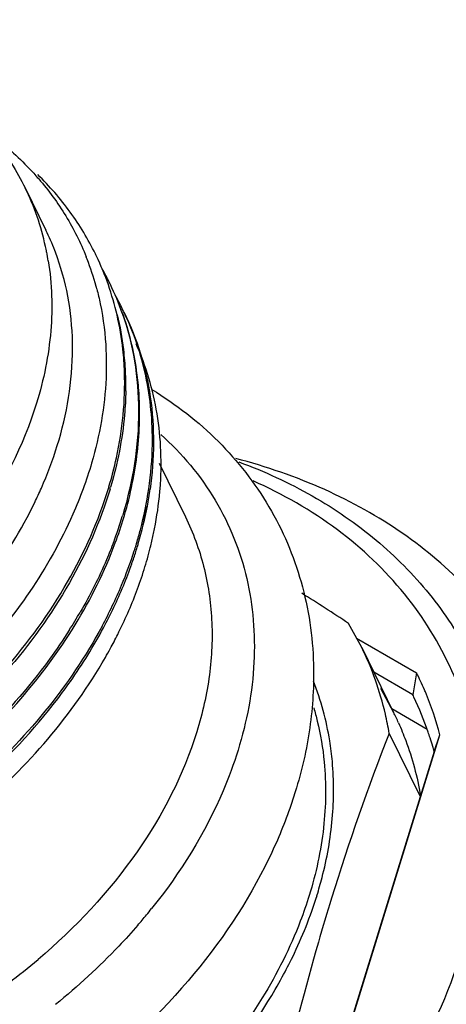
# Model space of a CAD drawing. Units: inches. Extents: x 0 to 17, y 0 to 15.3.
# Drawn here: x 9.9 to 10.3, y 7.8 to 8.7 of the extents above; entities that cross this region are included whole.
import ezdxf

# ---------------------------------------------------------------- set-up
doc = ezdxf.new("R2010")
doc.units = ezdxf.units.IN
doc.header["$LTSCALE"] = 0.935
doc.header["$MEASUREMENT"] = 0
doc.layers.get('0').update_dxf_attribs({"linetype": 'CONTINUOUS'})

msp = doc.modelspace()

# ---------------------------------------------------------------- linework, layer by layer
at = {"color": 6, "linetype": 'CONTINUOUS'}
for p, q in [((9.90788, 8.54182), (9.92589, 8.50511)), ((10.024, 8.30339), (10.04684, 8.25685)), ((10.19964, 8.14387), (10.18825, 8.16469)), ((10.19964, 8.14387), (10.22726, 8.08758)), ((10.21587, 8.1084), (10.22726, 8.08758)), ((10.22349, 8.06941), (10.25033, 8.0147))]:
    msp.add_line(p, q, dxfattribs=at)
at = {"color": 7, "linetype": 'CONTINUOUS'}
for p, q in [((10.19525, 8.15189), (10.24725, 8.12179)), ((10.24389, 8.10286), (10.2102, 8.12236)), ((10.24725, 8.12179), (10.24389, 8.10286)), ((10.25636, 8.07286), (10.22581, 8.09054)), ((10.1521, 7.69463), (10.26749, 8.06803)), ((10.26239, 8.05372), (10.26749, 8.06803)), ((10.26239, 8.05372), (10.15148, 7.69483))]:
    msp.add_line(p, q, dxfattribs=at)
at = {"color": 6, "linetype": 'CONTINUOUS'}
for centre, radius, start, end in [((9.73272, 8.3878), 0.24723, 40.89456, 41.7456), ((9.7079, 8.44379), 0.22271, 12.25061, 26.13311), ((9.72745, 8.40778), 0.22103, 21.16905, 26.12639), ((9.70088, 8.44197), 0.22995, 11.10815, 12.32281), ((9.69822, 8.44146), 0.23267, 9.17874, 11.10658), ((9.7261, 8.40725), 0.22248, 19.46785, 21.17072), ((9.74169, 8.3948), 0.23589, 21.2294, 21.75413), ((9.73843, 8.39361), 0.23937, 15.23895, 21.21361), ((9.752, 8.37841), 0.24145, 25.61249, 26.12009), ((9.75017, 8.37759), 0.24345, 19.25908, 25.60164), ((9.76355, 8.35354), 0.24204, 26.15845, 29.26326), ((9.76428, 8.3539), 0.24122, 25.64838, 26.15662), ((9.73483, 8.39258), 0.24311, 14.73767, 15.25062), ((9.74527, 8.37592), 0.24863, 12.98583, 19.24916), ((9.76381, 8.35372), 0.24172, 19.25143, 25.63924), ((9.77449, 8.32857), 0.24321, 26.15029, 29.23874), ((9.77479, 8.32873), 0.24287, 25.64456, 26.14934), ((9.7367, 8.37404), 0.2574, 6.21664, 12.96477), ((9.74044, 8.37263), 0.25458, 6.60884, 13.4752), ((9.72724, 8.37303), 0.26692, 2.02482, 6.21214), ((9.72765, 8.37102), 0.26747, 2.46425, 6.6363), ((9.71775, 8.37058), 0.27738, 359.03763, 2.46666), ((9.72206, 8.32411), 0.29613, 351.65354, 359.14118), ((9.64638, 8.38329), 0.34887, 343.05293, 343.28127), ((9.64526, 8.38174), 0.35097, 343.31483, 343.60805), ((9.73449, 8.3041), 0.29125, 354.19486, 355.45792), ((9.7039, 8.3248), 0.31543, 349.29504, 351.99666), ((9.68704, 8.32805), 0.33259, 343.52833, 349.28419), ((9.64738, 8.36209), 0.36035, 339.36743, 343.06421), ((9.64683, 8.36072), 0.36197, 339.56489, 343.26603), ((9.65552, 8.35956), 0.35183, 343.07238, 343.29876), ((9.65857, 8.35698), 0.34965, 343.29799, 343.59226), ((9.66336, 8.33647), 0.35621, 342.1785, 343.05096), ((9.66634, 8.33556), 0.35309, 343.05191, 343.28137), ((9.67165, 8.33225), 0.34854, 343.2887, 343.5839), ((9.68673, 8.31312), 0.33992, 342.57045, 345.86412), ((9.69603, 8.31067), 0.3303, 345.88272, 346.18532), ((9.6498, 8.34093), 0.37048, 337.24561, 342.16361), ((9.66889, 8.31884), 0.35865, 339.33542, 342.55219), ((9.62176, 8.35249), 0.40081, 331.67955, 337.27187), ((8.25872, 5.21071), 3.52832, 56.84758, 57.63189), ((9.56668, 8.40025), 0.44978, 327.51784, 329.86696), ((9.61061, 8.34513), 0.42266, 330.21603, 331.38183), ((9.95781, 8.02547), 0.26926, 12.98908, 26.08506), ((9.94876, 8.02327), 0.27857, 9.53254, 13.01219), ((9.98888, 7.9706), 0.26554, 23.94633, 26.13932), ((12.10671, 7.32971), 2.02329, 158.55614, 162.84144), ((9.83317, 8.03037), 0.34301, 342.81973, 345.49432), ((9.62682, 8.23118), 0.50098, 320.43538, 321.24717), ((9.61974, 8.23704), 0.51018, 319.12442, 320.43392), ((9.56026, 8.29789), 0.55573, 303.54504, 310.2166), ((9.74435, 8.06886), 0.44006, 328.20774, 331.4259)]:
    msp.add_arc(centre, radius, start, end, dxfattribs=at)
at = {"color": 7, "linetype": 'CONTINUOUS'}
for centre, radius, start, end in [((9.69157, 8.32421), 0.32716, 343.95106, 349.80205), ((9.66869, 8.33318), 0.35164, 342.38012, 343.28185), ((9.67635, 8.32823), 0.3429, 343.70572, 344.00771), ((9.66031, 8.33587), 0.36045, 340.62075, 342.3766), ((9.64347, 8.34191), 0.37833, 337.51238, 340.604), ((9.61591, 8.35376), 0.40833, 331.8099, 337.45481), ((9.99401, 7.9959), 0.28281, 23.1805, 26.43251), ((9.99538, 7.98138), 0.27661, 25.56732, 26.05002), ((9.99364, 7.99574), 0.28321, 22.74317, 23.18067), ((9.99034, 7.99448), 0.28674, 14.86196, 22.71994), ((9.99403, 7.98079), 0.27808, 18.82721, 25.55803), ((9.99179, 7.98001), 0.28045, 17.72943, 18.83031), ((9.99043, 7.97957), 0.28189, 16.17932, 17.72898), ((9.98909, 7.97918), 0.28328, 15.25534, 16.17977)]:
    msp.add_arc(centre, radius, start, end, dxfattribs=at)
at = {"color": 6, "linetype": 'CONTINUOUS'}
for points, knots in [([(9.13811, 8.35537), (9.14951, 8.39224), (9.1773, 8.44606), (9.22817, 8.50904), (9.27476, 8.55366), (9.32763, 8.59328), (9.40458, 8.63808), (9.50794, 8.67674), (9.61544, 8.69003), (9.69713, 8.68324), (9.75314, 8.67), (9.80361, 8.64877), (9.84727, 8.61999), (9.88289, 8.58435), (9.9007, 8.55644), (9.90784, 8.54189)], [0, 0, 0, 0, 0.120758, 0.185682, 0.252979, 0.321984, 0.391927, 0.531052, 0.664126, 0.726945, 0.786722, 0.843437, 0.897402, 0.94927, 1, 1, 1, 1]), ([(9.87303, 8.59171), (9.87712, 8.58881), (9.8929, 8.57697), (9.90738, 8.56339), (9.91718, 8.55242)], [0, 0, 0, 0, 0.254043, 1, 1, 1, 1]), ([(9.96879, 8.48471), (9.96258, 8.49738), (9.94778, 8.52183), (9.92899, 8.54336), (9.91874, 8.55334)], [0, 0, 0, 0, 0.496488, 1, 1, 1, 1]), ([(9.9196, 8.54966), (9.92829, 8.53963), (9.94401, 8.51821), (9.9559, 8.49446), (9.96078, 8.48223)], [0, 0, 0, 0, 0.501962, 1, 1, 1, 1]), ([(9.92791, 8.47857), (9.93112, 8.45866), (9.93241, 8.41672), (9.92404, 8.37573), (9.91775, 8.35537)], [0, 0, 0, 0, 0.486259, 1, 1, 1, 1]), ([(9.93576, 8.31866), (9.94415, 8.34578), (9.95127, 8.3879), (9.9469, 8.44298), (9.94025, 8.46897), (9.93585, 8.4814)], [0, 0, 0, 0, 0.515652, 0.760644, 1, 1, 1, 1]), ([(9.96994, 8.45442), (9.97107, 8.45012), (9.97517, 8.43259), (9.97735, 8.41463), (9.97796, 8.4011)], [0, 0, 0, 0, 0.247426, 1, 1, 1, 1]), ([(9.99202, 8.43342), (10.00145, 8.40643), (10.01101, 8.34684), (10.00126, 8.28763), (9.9925, 8.25845)], [0, 0, 0, 0, 0.484134, 1, 1, 1, 1]), ([(10.00637, 8.36672), (10.00593, 8.37248), (10.00349, 8.39515), (9.99801, 8.41749), (9.99225, 8.43351)], [0, 0, 0, 0, 0.253443, 1, 1, 1, 1]), ([(10.01816, 8.31967), (10.01843, 8.33951), (10.01482, 8.3789), (10.00211, 8.41641), (9.99374, 8.43384)], [0, 0, 0, 0, 0.5066, 1, 1, 1, 1]), ([(9.99377, 8.43381), (10.005, 8.41092), (10.0205, 8.36014), (10.01995, 8.30723), (10.01625, 8.28088)], [0, 0, 0, 0, 0.489354, 1, 1, 1, 1]), ([(9.97796, 8.4011), (9.97832, 8.39313), (9.97833, 8.36024), (9.97255, 8.32744), (9.96554, 8.30356)], [0, 0, 0, 0, 0.24287, 1, 1, 1, 1]), ([(10.02483, 8.28103), (10.02655, 8.30272), (10.0251, 8.34597), (10.01269, 8.3875), (10.00405, 8.40667)], [0, 0, 0, 0, 0.508523, 1, 1, 1, 1]), ([(9.9805, 8.28293), (9.98299, 8.29123), (9.99145, 8.32372), (9.99488, 8.35759), (9.99399, 8.38246)], [0, 0, 0, 0, 0.258428, 1, 1, 1, 1]), ([(9.99398, 8.25822), (9.99925, 8.27614), (10.0068, 8.31211), (10.00771, 8.3489), (10.00637, 8.36672)], [0, 0, 0, 0, 0.511129, 1, 1, 1, 1]), ([(10.01781, 8.36727), (10.03862, 8.35451), (10.07712, 8.32465), (10.1218, 8.26744), (10.15013, 8.20104), (10.15715, 8.15337), (10.15784, 8.1294)], [0, 0, 0, 0, 0.254815, 0.503034, 0.749689, 1, 1, 1, 1]), ([(9.99509, 8.36593), (9.99498, 8.35907), (9.99348, 8.33096), (9.98797, 8.3031), (9.98197, 8.28269)], [0, 0, 0, 0, 0.243818, 1, 1, 1, 1]), ([(9.91775, 8.35537), (9.90635, 8.31849), (9.87856, 8.26467), (9.82769, 8.2017), (9.7811, 8.15708), (9.72823, 8.11746), (9.65128, 8.07265), (9.54792, 8.034), (9.44042, 8.02071), (9.35873, 8.02749), (9.30272, 8.04074), (9.25225, 8.06197), (9.20859, 8.09074), (9.17297, 8.12638), (9.15517, 8.1543), (9.14802, 8.16885)], [0, 0, 0, 0, 0.120758, 0.185682, 0.252979, 0.321984, 0.391927, 0.531052, 0.664126, 0.726945, 0.786722, 0.843437, 0.897402, 0.94927, 1, 1, 1, 1]), ([(10.02548, 8.32827), (10.04383, 8.31181), (10.07585, 8.27357), (10.09441, 8.22723), (10.09996, 8.2035)], [0, 0, 0, 0, 0.50297, 1, 1, 1, 1]), ([(9.91626, 8.26949), (9.91822, 8.27354), (9.92563, 8.28954), (9.93188, 8.3061), (9.93576, 8.31866)], [0, 0, 0, 0, 0.254897, 1, 1, 1, 1]), ([(9.96554, 8.30356), (9.96109, 8.28842), (9.93781, 8.22572), (9.89868, 8.16955), (9.86396, 8.13228)], [0, 0, 0, 0, 0.236616, 1, 1, 1, 1]), ([(9.88969, 8.12406), (9.91038, 8.14775), (9.94643, 8.19733), (9.97152, 8.25345), (9.9801, 8.2816)], [0, 0, 0, 0, 0.516694, 1, 1, 1, 1]), ([(9.98146, 8.28097), (9.97298, 8.2527), (9.94797, 8.19631), (9.9119, 8.1465), (9.89117, 8.1227)], [0, 0, 0, 0, 0.483225, 1, 1, 1, 1]), ([(10.00451, 8.23398), (10.00568, 8.2379), (10.01005, 8.25341), (10.01332, 8.26923), (10.01505, 8.28112)], [0, 0, 0, 0, 0.253994, 1, 1, 1, 1]), ([(10.01678, 8.23179), (10.01766, 8.23537), (10.02089, 8.24951), (10.02315, 8.26387), (10.02425, 8.27464)], [0, 0, 0, 0, 0.253581, 1, 1, 1, 1]), ([(9.35801, 7.99572), (9.40979, 7.98484), (9.49334, 7.98482), (9.60083, 8.01023), (9.68128, 8.04253), (9.75608, 8.08636), (9.84199, 8.1558), (9.89315, 8.22187), (9.91626, 8.26949)], [0, 0, 0, 0, 0.239892, 0.36861, 0.499958, 0.631309, 0.760043, 1, 1, 1, 1]), ([(10.04684, 8.25685), (10.05353, 8.24321), (10.0642, 8.21416), (10.07111, 8.16762), (10.06892, 8.11904), (10.06166, 8.0868), (10.0567, 8.07075)], [0, 0, 0, 0, 0.239089, 0.482889, 0.735643, 1, 1, 1, 1]), ([(9.77296, 7.98799), (9.7977, 8.00346), (9.84445, 8.0375), (9.92317, 8.11474), (9.96766, 8.18505), (9.98601, 8.23434)], [0, 0, 0, 0, 0.264918, 0.522476, 1, 1, 1, 1]), ([(9.98461, 8.23512), (9.98268, 8.22997), (9.97432, 8.20917), (9.96417, 8.18909), (9.95567, 8.17446)], [0, 0, 0, 0, 0.245084, 1, 1, 1, 1]), ([(10.09996, 8.2035), (10.10549, 8.17987), (10.10954, 8.1292), (10.10004, 8.07948), (10.09242, 8.05484)], [0, 0, 0, 0, 0.48494, 1, 1, 1, 1]), ([(9.98164, 8.14269), (9.98386, 8.14675), (9.99231, 8.16287), (9.99968, 8.17957), (10.00447, 8.19227)], [0, 0, 0, 0, 0.254321, 1, 1, 1, 1]), ([(9.9746, 8.16235), (9.94659, 8.11023), (9.86627, 8.01413), (9.76093, 7.94809), (9.70309, 7.92276)], [0, 0, 0, 0, 0.48375, 1, 1, 1, 1]), ([(9.94609, 8.1587), (9.94065, 8.15016), (9.91717, 8.11582), (9.88929, 8.08457), (9.86648, 8.06291)], [0, 0, 0, 0, 0.243541, 1, 1, 1, 1]), ([(9.7094, 7.90702), (9.73785, 7.91904), (9.79276, 7.94729), (9.88942, 8.01704), (9.94884, 8.0852), (9.97745, 8.13518)], [0, 0, 0, 0, 0.259536, 0.516178, 1, 1, 1, 1]), ([(10.15784, 8.1294), (10.15836, 8.11101), (10.15606, 8.07348), (10.14765, 8.03688), (10.14205, 8.01874)], [0, 0, 0, 0, 0.492118, 1, 1, 1, 1]), ([(10.17418, 8.04498), (10.17364, 8.051), (10.17068, 8.07468), (10.16434, 8.09794), (10.15778, 8.1145)], [0, 0, 0, 0, 0.253458, 1, 1, 1, 1]), ([(10.15804, 8.09148), (10.15916, 8.08769), (10.16332, 8.07233), (10.16595, 8.05655), (10.1671, 8.04464)], [0, 0, 0, 0, 0.248033, 1, 1, 1, 1]), ([(10.23157, 8.07837), (10.23378, 8.07339), (10.24207, 8.05307), (10.24783, 8.03173), (10.2507, 8.0155)], [0, 0, 0, 0, 0.2487, 1, 1, 1, 1]), ([(10.0567, 8.07075), (10.04527, 8.03379), (10.0074, 7.96054), (9.95136, 7.90083), (9.91909, 7.87352)], [0, 0, 0, 0, 0.477805, 1, 1, 1, 1]), ([(10.09242, 8.05484), (10.08874, 8.04291), (10.07059, 7.99379), (10.04243, 7.94863), (10.01751, 7.91758)], [0, 0, 0, 0, 0.238738, 1, 1, 1, 1]), ([(10.1671, 8.04464), (10.16892, 8.02573), (10.16835, 7.98645), (10.16005, 7.94812), (10.15415, 7.92905)], [0, 0, 0, 0, 0.487657, 1, 1, 1, 1]), ([(10.16525, 7.94445), (10.16957, 7.96114), (10.17554, 7.99454), (10.17567, 8.02852), (10.17418, 8.04498)], [0, 0, 0, 0, 0.510469, 1, 1, 1, 1]), ([(10.14205, 8.01874), (10.14054, 8.01387), (10.13403, 7.99421), (10.12599, 7.97506), (10.11919, 7.96101)], [0, 0, 0, 0, 0.246223, 1, 1, 1, 1]), ([(10.11919, 7.96101), (10.10074, 7.92287), (10.05125, 7.84959), (9.98625, 7.79014), (9.95013, 7.76341)], [0, 0, 0, 0, 0.485298, 1, 1, 1, 1]), ([(10.15415, 7.92905), (10.15182, 7.9215), (10.14112, 7.89069), (10.12635, 7.86133), (10.11344, 7.84027)], [0, 0, 0, 0, 0.242333, 1, 1, 1, 1]), ([(10.17348, 7.92662), (10.16956, 7.91395), (10.15399, 7.86182), (10.1403, 7.80913), (10.13069, 7.76912)], [0, 0, 0, 0, 0.243644, 1, 1, 1, 1]), ([(10.13081, 7.85838), (10.13395, 7.86415), (10.14568, 7.88694), (10.15526, 7.91085), (10.16088, 7.92905)], [0, 0, 0, 0, 0.256352, 1, 1, 1, 1]), ([(10.0055, 7.90317), (10.00019, 7.89704), (9.97802, 7.87261), (9.9536, 7.85024), (9.93424, 7.83463)], [0, 0, 0, 0, 0.245849, 1, 1, 1, 1]), ([(10.11344, 7.84027), (10.08308, 7.79074), (10.0215, 7.72366), (9.92258, 7.65551), (9.83913, 7.61462), (9.75139, 7.58682), (9.63706, 7.56914), (9.55001, 7.57689), (9.49772, 7.59373)], [0, 0, 0, 0, 0.246779, 0.377401, 0.509344, 0.639939, 0.76667, 1, 1, 1, 1]), ([(9.86954, 7.62449), (9.92107, 7.64825), (10.01549, 7.70785), (10.09022, 7.79156), (10.11839, 7.83701)], [0, 0, 0, 0, 0.51481, 1, 1, 1, 1])]:
    msp.add_open_spline(points, degree=3, knots=knots, dxfattribs=at)
at = {"color": 7, "linetype": 'CONTINUOUS'}
for points, knots in [([(10.37259, 7.84787), (10.37906, 7.87339), (10.38759, 7.92446), (10.38602, 8.00068), (10.36937, 8.0727), (10.33819, 8.13859), (10.29318, 8.19654), (10.23568, 8.24509), (10.16727, 8.28318), (10.1168, 8.30054), (10.09047, 8.30742)], [0, 0, 0, 0, 0.130566, 0.255231, 0.37569, 0.494358, 0.613875, 0.73678, 0.865049, 1, 1, 1, 1]), ([(10.09319, 8.30448), (10.11513, 8.29639), (10.15701, 8.27717), (10.21303, 8.23867), (10.25955, 8.19182), (10.28351, 8.15549), (10.29341, 8.13654)], [0, 0, 0, 0, 0.262634, 0.515017, 0.759698, 1, 1, 1, 1]), ([(10.30024, 8.0484), (10.296, 8.07424), (10.28097, 8.125), (10.23887, 8.19293), (10.17939, 8.24914), (10.13121, 8.27667), (10.10546, 8.28808)], [0, 0, 0, 0, 0.244248, 0.487369, 0.737204, 1, 1, 1, 1]), ([(9.93612, 8.09941), (9.93989, 8.10435), (9.95431, 8.12404), (9.96723, 8.14483), (9.97581, 8.16086)], [0, 0, 0, 0, 0.254715, 1, 1, 1, 1]), ([(9.83882, 8.00135), (9.84808, 8.00865), (9.88346, 8.03823), (9.91531, 8.07211), (9.93612, 8.09941)], [0, 0, 0, 0, 0.255686, 1, 1, 1, 1]), ([(10.16191, 7.67314), (10.19059, 7.70407), (10.24051, 7.76916), (10.27509, 7.84385), (10.28667, 7.88133)], [0, 0, 0, 0, 0.518184, 1, 1, 1, 1]), ([(10.14438, 7.61664), (10.18315, 7.6527), (10.25048, 7.73023), (10.29631, 7.82275), (10.3107, 7.86931)], [0, 0, 0, 0, 0.520754, 1, 1, 1, 1]), ([(9.42389, 7.42027), (9.46178, 7.4032), (9.54572, 7.37906), (9.68005, 7.37386), (9.81954, 7.39791), (9.93302, 7.44091), (10.01905, 7.48784), (10.07999, 7.52881), (10.13626, 7.5748), (10.23262, 7.6699), (10.29445, 7.7688), (10.31925, 7.85276)], [0, 0, 0, 0, 0.113278, 0.234937, 0.363619, 0.496595, 0.563672, 0.630456, 0.696493, 0.761335, 1, 1, 1, 1])]:
    msp.add_open_spline(points, degree=3, knots=knots, dxfattribs=at)

doc.saveas('drawing.dxf')
